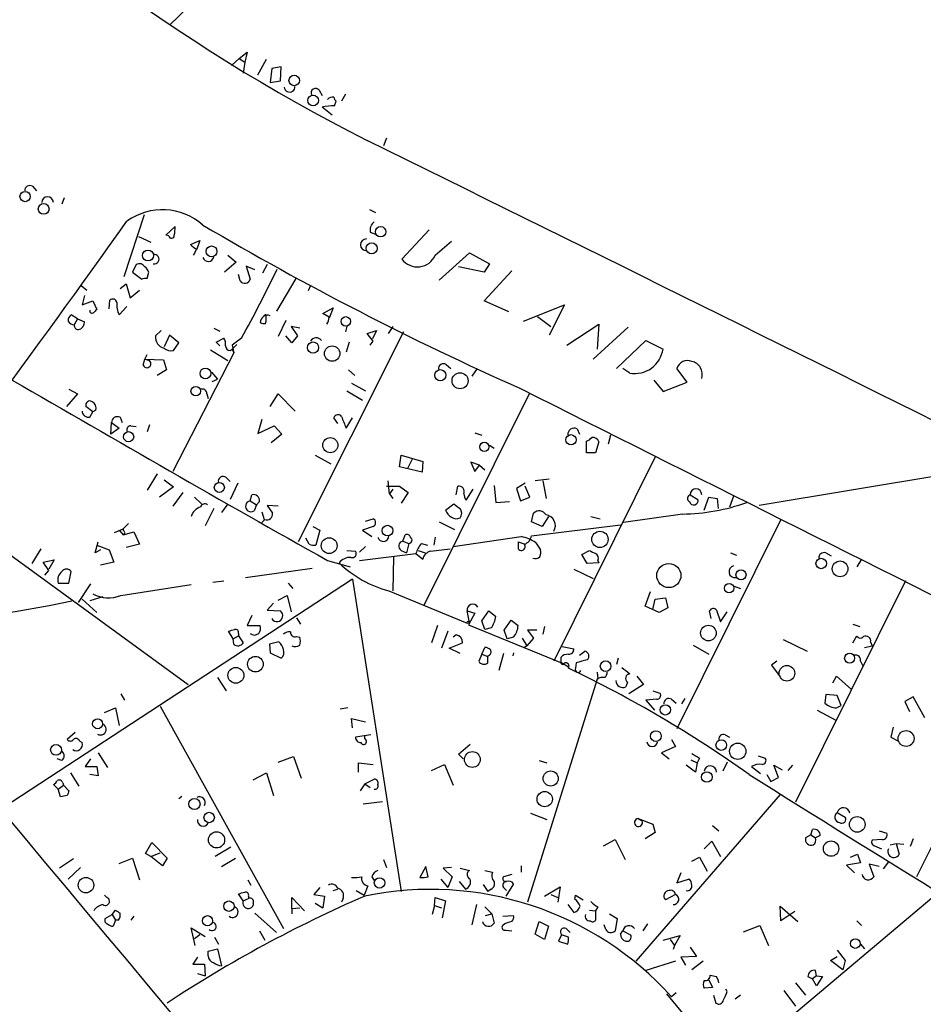
# Model space of a CAD drawing. Extents: x 9 to 752, y 4 to 886.
# Drawn here: x 472 to 571, y 442 to 550 of the extents above; entities that cross this region are included whole.
import ezdxf

# ---------------------------------------------------------------- set-up
doc = ezdxf.new("R2010")
doc.units = 0
doc.header["$MEASUREMENT"] = 0
doc.layers.add('MAIN', color=5, linetype='CONTINUOUS')

msp = doc.modelspace()

# ---------------------------------------------------------------- linework, layer by layer
at = {"layer": 'MAIN'}
for p, q in [((552.6193, 611.7166), (488.188, 549.1479)), ((495.808, 545.5073), (494.9613, 544.7453)), ((495.808, 545.5073), (496.6547, 546.1846)), ((495.808, 545.5073), (496.4007, 545.0839)), ((496.6547, 546.1846), (496.4007, 545.0839)), ((496.4007, 545.0839), (496.2313, 543.8986)), ((497.84, 543.7293), (498.7713, 545.4226)), ((499.364, 544.4066), (499.1947, 542.8826)), ((500.38, 544.5759), (499.364, 544.4066)), ((500.2953, 543.0519), (500.38, 544.5759)), ((499.1947, 542.8826), (500.2953, 543.0519)), ((504.5287, 542.0359), (504.8673, 541.4433)), ((507.4073, 541.6126), (506.984, 540.8506)), ((505.968, 539.3266), (504.8673, 540.1733)), ((506.222, 540.3426), (506.3913, 540.8506)), ((511.8947, 536.7866), (511.556, 535.9399)), ((473.202, 531.5373), (473.6253, 531.0293)), ((476.6733, 530.2673), (476.4193, 529.5899)), ((485.394, 528.4046), (483.1927, 521.6313)), ((510.032, 528.9973), (510.7093, 528.6586)), ((487.7647, 526.2033), (488.7807, 527.1346)), ((488.1033, 526.1186), (487.7647, 526.2033)), ((510.1167, 526.5419), (510.7093, 526.2879)), ((516.5513, 526.7959), (513.588, 523.5786)), ((484.8013, 526.0339), (486.156, 525.4413)), ((490.474, 525.1873), (491.49, 525.6106)), ((491.49, 525.6106), (491.1513, 524.6793)), ((517.2287, 524.0019), (519.0067, 525.5259)), ((494.538, 524.0019), (495.4693, 523.2399)), ((517.652, 521.2926), (520.954, 524.2559)), ((520.954, 524.2559), (523.1553, 523.0706)), ((484.5473, 522.9859), (484.124, 522.1393)), ((495.4693, 523.2399), (494.1993, 522.1393)), ((498.856, 522.9859), (498.348, 522.0546)), ((523.1553, 523.0706), (522.5627, 522.1393)), ((484.124, 522.1393), (485.14, 521.3773)), ((485.7327, 521.4619), (485.902, 522.1393)), ((495.8927, 521.2079), (495.7233, 521.8853)), ((497.5013, 522.3933), (496.57, 522.8166)), ((496.57, 522.8166), (496.9933, 521.3773)), ((522.5627, 522.1393), (519.7687, 522.7319)), ((522.5627, 519.0066), (525.6107, 522.3086)), ((482.7693, 520.3613), (483.4467, 520.8693)), ((483.4467, 520.8693), (483.87, 519.3453)), ((501.9887, 521.4619), (499.872, 517.9059)), ((478.536, 520.6999), (479.1287, 520.1919)), ((483.87, 519.3453), (484.886, 520.1919)), ((503.5973, 520.6999), (503.3433, 520.1073)), ((478.8747, 519.5993), (478.6207, 518.5833)), ((478.6207, 518.5833), (479.806, 519.0066)), ((479.806, 519.0066), (480.2293, 518.0753)), ((481.584, 518.1599), (481.6687, 519.0913)), ((525.272, 517.8213), (522.5627, 519.0066)), ((526.8807, 516.8053), (531.368, 518.5833)), ((531.368, 518.5833), (529.6747, 515.2813)), ((482.6847, 517.4826), (483.5313, 518.4139)), ((504.952, 517.6519), (506.0527, 518.2446)), ((505.6293, 517.2286), (504.952, 517.6519)), ((506.0527, 518.2446), (505.6293, 517.1439)), ((478.1127, 517.0593), (477.4353, 517.4826)), ((478.1127, 517.0593), (477.774, 516.3819)), ((478.1127, 517.0593), (478.8747, 516.7206)), ((500.888, 516.8899), (500.0413, 515.1119)), ((528.4047, 517.3133), (529.844, 516.2126)), ((531.622, 514.1806), (535.0933, 516.4666)), ((535.0933, 516.4666), (534.924, 513.7573)), ((487.2567, 515.7893), (486.664, 515.1966)), ((493.014, 516.0433), (493.6913, 515.7046)), ((502.412, 516.0433), (501.4807, 516.2126)), ((501.4807, 516.2126), (502.158, 515.1966)), ((513.7573, 515.6199), (502.2427, 492.6753)), ((507.5767, 516.2126), (507.4073, 515.6199)), ((509.778, 515.4506), (510.794, 515.7893)), ((510.4553, 514.6039), (509.778, 515.4506)), ((510.794, 515.7893), (510.3707, 514.8579)), ((512.572, 516.2126), (512.064, 515.4506)), ((538.3107, 516.1279), (534.5007, 512.6566)), ((488.188, 515.2813), (487.5953, 514.0113)), ((489.204, 514.4346), (488.188, 515.2813)), ((488.6113, 513.5879), (489.204, 514.4346)), ((493.268, 514.5193), (494.1147, 514.9426)), ((493.6913, 514.0959), (493.268, 514.5193)), ((496.062, 514.9426), (495.046, 514.1806)), ((495.554, 514.2653), (495.046, 513.7573)), ((501.5653, 514.4346), (500.888, 515.1966)), ((502.158, 515.1966), (501.5653, 514.4346)), ((507.8307, 514.5193), (507.492, 513.4186)), ((510.1167, 514.1806), (510.4553, 514.6039)), ((537.0407, 511.6406), (540.258, 514.6886)), ((540.258, 514.6886), (542.1207, 513.7573)), ((495.2153, 513.3339), (488.5267, 500.3799)), ((492.6753, 513.6726), (494.538, 512.4873)), ((494.792, 513.5879), (495.046, 513.7573)), ((495.046, 514.1806), (495.2153, 513.3339)), ((495.046, 513.7573), (495.2153, 513.3339)), ((485.3093, 511.9793), (485.4787, 512.6566)), ((485.4787, 512.6566), (485.7327, 513.1646)), ((485.4787, 512.6566), (487.5107, 512.5719)), ((485.4787, 512.6566), (485.9867, 512.4873)), ((487.5107, 512.5719), (487.8493, 511.4713)), ((487.8493, 511.4713), (486.8333, 510.8786)), ((492.76, 511.2173), (493.4373, 510.4553)), ((507.746, 511.4713), (508.4233, 510.8786)), ((518.414, 512.0639), (518.922, 511.6406)), ((521.8007, 511.6406), (521.208, 510.7939)), ((538.48, 511.1326), (537.718, 511.6406)), ((544.7453, 510.1166), (543.6447, 511.6406)), ((492.8447, 510.2013), (493.4373, 510.4553)), ((508.0847, 510.0319), (509.6087, 509.1853)), ((541.1047, 510.3706), (542.1207, 509.1006)), ((542.1207, 509.1006), (544.7453, 510.1166)), ((477.1813, 509.3546), (478.1127, 508.8466)), ((507.5767, 509.1853), (509.27, 508.1693)), ((478.1127, 508.8466), (476.9273, 507.4919)), ((492.252, 508.8466), (492.4213, 508.3386)), ((499.1947, 507.4919), (500.0413, 508.8466)), ((500.0413, 508.8466), (501.904, 506.9839)), ((527.4733, 508.8466), (515.9587, 485.7326)), ((479.806, 506.8993), (479.044, 507.4919)), ((479.4673, 506.3066), (479.806, 506.8993)), ((480.1447, 507.0686), (479.806, 506.8993)), ((481.7533, 504.4439), (481.838, 505.7139)), ((481.838, 505.7139), (482.6847, 505.1213)), ((482.7693, 506.3066), (483.0233, 505.7139)), ((498.2633, 506.0526), (497.84, 504.5286)), ((506.5607, 505.6293), (506.1373, 506.2219)), ((507.492, 505.1213), (508.1693, 506.2219)), ((482.6847, 505.1213), (481.7533, 504.4439)), ((483.9547, 505.3753), (484.5473, 505.2906)), ((485.9867, 505.4599), (485.7327, 504.6979)), ((497.84, 504.5286), (499.618, 505.3753)), ((499.618, 505.3753), (500.4647, 504.4439)), ((521.5467, 504.6133), (522.3087, 504.3593)), ((532.7227, 505.0366), (532.9767, 504.4439)), ((500.4647, 504.4439), (499.2793, 503.5126)), ((533.7387, 502.4119), (533.7387, 503.6819)), ((535.0933, 503.5973), (534.7547, 502.4119)), ((536.3633, 504.3593), (536.1093, 503.3433)), ((523.1553, 503.2586), (523.6633, 502.9199)), ((504.1053, 502.1579), (505.7987, 501.2266)), ((513.334, 500.8879), (513.5033, 502.1579)), ((513.5033, 502.1579), (515.874, 501.4806)), ((514.6887, 501.7346), (514.1807, 500.7186)), ((515.874, 501.4806), (515.7893, 500.2953)), ((522.0547, 501.0573), (521.1233, 501.3959)), ((521.1233, 501.3959), (521.5467, 500.3799)), ((541.274, 501.9886), (530.1827, 479.6366)), ((534.7547, 502.4119), (533.7387, 502.4119)), ((515.7893, 500.2953), (513.334, 500.8879)), ((521.5467, 500.3799), (522.0547, 501.0573)), ((522.0547, 501.0573), (522.6473, 500.5493)), ((580.7287, 501.3113), (552.6193, 496.6546)), ((486.8333, 500.1259), (485.7327, 498.3479)), ((487.5953, 499.4486), (488.6113, 498.6866)), ((494.3687, 499.7026), (494.792, 499.2793)), ((512.2333, 497.9246), (512.064, 499.3639)), ((529.6747, 499.5333), (528.1507, 499.3639)), ((528.9973, 499.3639), (529.336, 497.4166)), ((488.6113, 498.6866), (487.0873, 497.5859)), ((495.6387, 499.1099), (494.792, 497.3319)), ((511.8947, 498.7713), (513.334, 498.7713)), ((512.572, 498.4326), (512.2333, 497.9246)), ((513.334, 498.7713), (514.2653, 498.0939)), ((519.5147, 497.8399), (519.684, 498.7713)), ((520.6153, 497.2473), (521.3773, 498.4326)), ((523.6633, 498.8559), (523.8327, 496.9933)), ((527.05, 499.1099), (526.1187, 498.5173)), ((526.1187, 498.5173), (526.542, 497.1626)), ((527.558, 497.5859), (527.05, 498.7713)), ((461.772, 497.8399), (490.22, 477.0966)), ((489.6273, 498.0939), (488.5267, 496.5699)), ((490.8973, 497.5859), (491.6593, 496.8239)), ((496.9933, 497.1626), (497.1627, 497.8399)), ((496.9933, 497.1626), (497.6707, 496.7393)), ((498.0093, 497.0779), (497.6707, 496.7393)), ((512.2333, 497.9246), (512.572, 497.4166)), ((514.2653, 498.0939), (513.5033, 496.9086)), ((523.8327, 496.9933), (525.3567, 497.0779)), ((526.542, 497.1626), (527.558, 497.5859)), ((545.084, 497.8399), (545.9307, 497.3319)), ((546.608, 496.1466), (547.116, 497.5859)), ((547.116, 497.5859), (548.0473, 497.4166)), ((548.0473, 497.4166), (548.132, 496.3159)), ((549.8253, 497.6706), (549.402, 496.4853)), ((493.014, 496.3159), (492.0827, 494.4533)), ((494.538, 496.8239), (493.8607, 495.8926)), ((497.6707, 496.7393), (497.4167, 496.0619)), ((498.2633, 495.9773), (498.5173, 495.1306)), ((500.0413, 496.5699), (498.856, 496.6546)), ((498.856, 496.6546), (499.4487, 495.8079)), ((518.3293, 496.1466), (519.2607, 496.8239)), ((498.602, 495.1306), (498.2633, 494.7919)), ((509.6087, 494.9613), (510.4553, 495.2153)), ((527.7273, 494.8766), (527.9813, 495.8079)), ((529.59, 495.4693), (528.9127, 494.3686)), ((534.2467, 495.4693), (535.2627, 495.2153)), ((544.2373, 495.7233), (537.8027, 494.7919)), ((554.99, 495.1306), (543.6447, 472.2706)), ((482.1767, 493.6913), (483.108, 494.1146)), ((482.6847, 493.9453), (483.108, 493.4373)), ((483.7007, 494.7073), (483.108, 494.1146)), ((483.108, 494.1146), (483.108, 493.9453)), ((503.8513, 494.3686), (504.6133, 493.9453)), ((504.6133, 493.9453), (504.19, 492.3366)), ((510.4553, 494.3686), (509.27, 493.9453)), ((509.27, 493.9453), (510.286, 493.2679)), ((517.652, 494.8766), (519.3453, 494.0299)), ((528.9127, 494.3686), (527.7273, 494.8766)), ((527.7273, 493.3526), (537.464, 494.5379)), ((483.108, 493.4373), (484.2933, 493.7759)), ((484.2933, 493.7759), (484.886, 492.4213)), ((503.428, 492.4213), (503.0893, 493.0986)), ((513.6727, 492.7599), (513.9267, 493.4373)), ((513.6727, 492.7599), (514.35, 492.5059)), ((517.2287, 493.1833), (517.0593, 492.3366)), ((519.176, 492.1673), (526.6267, 493.2679)), ((474.1333, 491.9133), (473.1173, 490.3046)), ((480.06, 491.4899), (480.3987, 492.6753)), ((480.6527, 491.8286), (480.06, 491.4899)), ((480.2293, 492.3366), (481.584, 491.8286)), ((481.584, 491.8286), (482.092, 490.4739)), ((484.886, 492.4213), (483.4467, 492.0826)), ((507.5767, 491.7439), (508.508, 491.6593)), ((508.9313, 491.5746), (509.6087, 492.1673)), ((513.5033, 491.7439), (514.096, 491.4899)), ((514.35, 492.5059), (514.096, 491.4899)), ((515.366, 491.7439), (516.128, 491.4899)), ((515.7047, 492.5059), (516.382, 492.3366)), ((516.7207, 491.6593), (518.8373, 491.9133)), ((526.288, 492.6753), (527.05, 492.4213)), ((526.288, 492.6753), (526.288, 491.9133)), ((528.2353, 492.5906), (528.7433, 491.8286)), ((533.2307, 491.3206), (534.0773, 491.7439)), ((474.3873, 490.4739), (475.5727, 490.7279)), ((475.5727, 490.7279), (474.98, 489.7119)), ((505.46, 490.6433), (507.9153, 489.9659)), ((508.9313, 490.6433), (515.112, 491.4053)), ((512.6567, 491.0666), (512.572, 487.3413)), ((515.112, 491.4053), (515.874, 490.8126)), ((533.8233, 490.3046), (533.2307, 491.3206)), ((535.0087, 490.6433), (535.0933, 490.3893)), ((549.4867, 491.4899), (550.164, 491.2359)), ((559.9007, 491.4899), (560.4933, 491.1513)), ((563.7953, 490.8126), (563.2873, 489.9659)), ((474.98, 489.5426), (474.3873, 490.4739)), ((474.5567, 489.0346), (474.98, 489.5426)), ((482.092, 490.4739), (480.6527, 490.1353)), ((496.4853, 488.7806), (503.7667, 489.7966)), ((532.384, 489.7119), (534.5007, 488.6959)), ((535.0933, 490.3893), (533.8233, 490.3046)), ((508.1693, 488.6113), (469.9847, 463.6346)), ((477.1813, 488.1879), (477.4353, 489.4579)), ((492.9293, 488.2726), (494.1147, 488.4419)), ((508.1693, 488.6113), (513.5033, 454.4906)), ((568.6213, 488.4419), (556.5987, 464.2273)), ((475.996, 488.1879), (477.1813, 488.1879)), ((479.552, 488.1033), (478.1973, 486.0713)), ((482.854, 486.8333), (490.5587, 488.0186)), ((501.142, 488.1879), (501.65, 487.5953)), ((549.91, 487.8493), (550.5873, 487.5953)), ((478.6207, 486.4099), (480.2293, 484.9706)), ((480.9067, 486.6639), (479.4673, 486.2406)), ((500.0413, 486.3253), (501.0573, 486.8333)), ((501.0573, 486.8333), (501.4807, 485.0553)), ((512.1487, 487.3413), (520.7, 483.7853)), ((540.1733, 485.6479), (540.766, 487.2566)), ((541.02, 485.3093), (541.274, 486.4099)), ((541.274, 486.4099), (542.3747, 486.5793)), ((542.3747, 486.5793), (542.6287, 485.4786)), ((499.5333, 485.9866), (498.856, 485.2246)), ((498.856, 485.2246), (500.2953, 485.1399)), ((541.6973, 484.9706), (540.1733, 485.6479)), ((542.6287, 485.4786), (541.6973, 484.9706)), ((547.9627, 485.2246), (548.386, 483.9546)), ((497.1627, 484.6319), (496.6547, 483.5313)), ((502.0733, 484.3779), (502.4967, 483.7006)), ((520.954, 483.8699), (520.7, 485.1399)), ((520.7, 485.1399), (521.5467, 484.8859)), ((521.5467, 484.8859), (520.8693, 483.6159)), ((522.3087, 484.0393), (523.0707, 485.1399)), ((523.0707, 485.1399), (523.8327, 484.5473)), ((547.37, 484.2933), (547.2007, 485.1399)), ((548.386, 483.9546), (549.148, 485.0553)), ((496.6547, 483.5313), (498.094, 483.5313)), ((517.4827, 483.5313), (516.8053, 481.6686)), ((520.7, 483.7853), (520.954, 483.8699)), ((520.8693, 483.6159), (531.1987, 479.3826)), ((522.6473, 483.1079), (522.3087, 484.0393)), ((523.3247, 483.2773), (522.6473, 483.1079)), ((524.764, 483.0233), (525.526, 484.1239)), ((525.526, 484.1239), (526.288, 483.5313)), ((529.1667, 483.4466), (528.9973, 482.5999)), ((562.864, 483.7006), (563.626, 483.4466)), ((495.1307, 482.0919), (494.6227, 482.9386)), ((495.1307, 482.0919), (495.7233, 482.4306)), ((495.2153, 481.4993), (495.1307, 482.0919)), ((495.7233, 482.6846), (495.7233, 482.4306)), ((495.7233, 482.4306), (496.2313, 481.6686)), ((502.0733, 482.3459), (502.412, 482.2613)), ((518.5833, 482.9386), (517.906, 481.0759)), ((519.5147, 482.5153), (519.176, 482.2613)), ((525.1027, 482.0919), (524.764, 483.0233)), ((525.78, 482.2613), (525.1027, 482.0919)), ((526.7113, 482.1766), (527.2193, 481.3299)), ((527.9813, 482.1766), (527.2193, 481.3299)), ((528.32, 483.0233), (527.304, 483.0233)), ((527.304, 483.0233), (527.9813, 482.1766)), ((555.244, 482.0073), (557.8687, 480.7373)), ((562.864, 481.6686), (563.2873, 482.4306)), ((500.126, 481.7533), (499.11, 481.4993)), ((499.11, 481.4993), (499.1947, 480.5679)), ((518.7527, 481.0759), (520.192, 481.6686)), ((519.938, 480.4833), (518.7527, 481.0759)), ((522.3087, 480.3986), (522.6473, 481.1606)), ((527.2193, 481.3299), (526.9653, 481.1606)), ((531.114, 481.2453), (532.384, 480.9913)), ((545.4227, 481.4146), (547.116, 480.3986)), ((564.134, 481.1606), (564.9807, 481.3299)), ((564.8113, 481.7533), (564.9807, 481.3299)), ((582.5067, 481.4993), (569.8067, 456.0993)), ((499.1947, 480.5679), (500.38, 479.9753)), ((522.3087, 480.3986), (521.97, 479.6366)), ((522.3087, 480.3986), (522.986, 480.1446)), ((523.1553, 480.3139), (522.986, 480.1446)), ((522.986, 479.4673), (522.986, 480.1446)), ((524.6793, 480.4833), (524.1713, 478.6206)), ((525.78, 480.5679), (525.6953, 480.2293)), ((530.9447, 480.0599), (530.9447, 479.5519)), ((532.9767, 480.3139), (533.5693, 480.7373)), ((537.21, 479.9753), (537.0407, 479.2979)), ((530.9447, 479.5519), (531.7913, 479.0439)), ((532.638, 479.4673), (532.5533, 478.8746)), ((554.5667, 479.6366), (553.974, 479.2133)), ((553.974, 479.2133), (554.9053, 477.9433)), ((563.7107, 479.6366), (563.9647, 479.1286)), ((493.4373, 477.8586), (494.3687, 476.4193)), ((534.924, 477.6893), (527.304, 453.3053)), ((534.924, 478.4513), (535.0087, 477.6893)), ((539.242, 478.0279), (540.004, 477.0966)), ((560.6627, 477.2659), (561.086, 478.0279)), ((561.086, 478.0279), (562.6947, 476.5886)), ((538.226, 477.3506), (538.0567, 476.8426)), ((540.004, 477.0966), (538.3953, 476.0806)), ((482.854, 476.0806), (483.2773, 475.4033)), ((541.02, 476.4193), (541.782, 476.1653)), ((544.4913, 475.5726), (544.1527, 474.9799)), ((559.9007, 475.9959), (559.816, 475.0646)), ((561.1707, 475.9113), (559.9007, 475.9959)), ((561.594, 474.8106), (561.1707, 475.9113)), ((569.468, 475.7419), (568.5367, 475.2339)), ((570.738, 473.4559), (569.468, 475.7419)), ((481.076, 474.0486), (482.2613, 474.5566)), ((482.2613, 474.5566), (482.6847, 472.6093)), ((487.172, 474.7259), (500.634, 450.4266)), ((507.6613, 474.5566), (506.8147, 474.3873)), ((541.4433, 475.4879), (540.258, 475.4033)), ((540.258, 475.4033), (541.1893, 474.3026)), ((543.052, 475.4879), (543.56, 475.0646)), ((561.086, 474.5566), (561.594, 474.8106)), ((568.5367, 475.2339), (569.0447, 474.1333)), ((558.9693, 474.3026), (561.0013, 473.2019)), ((508.1693, 472.3553), (508.0847, 473.3713)), ((508.0847, 473.3713), (509.6087, 473.0326)), ((567.2667, 472.4399), (567.0127, 471.3393)), ((477.8587, 471.8473), (477.012, 471.0853)), ((510.2013, 471.5933), (508.508, 471.3393)), ((509.524, 471.1699), (509.524, 471.5086)), ((548.894, 471.5933), (549.402, 471.3393)), ((567.0127, 471.3393), (567.8593, 470.9159)), ((478.3667, 470.9159), (478.6207, 470.7466)), ((519.7687, 469.4766), (521.0387, 470.5773)), ((543.4753, 470.3233), (541.9513, 469.6459)), ((543.052, 471.0853), (543.4753, 470.3233)), ((480.3987, 469.6459), (481.4147, 468.0373)), ((500.0413, 468.6299), (501.7347, 469.2226)), ((501.7347, 469.2226), (502.5813, 466.8519)), ((520.2767, 468.9686), (519.7687, 469.4766)), ((541.9513, 469.6459), (542.798, 468.9686)), ((552.5347, 469.3073), (553.2967, 469.0533)), ((476.4193, 468.7993), (475.9113, 468.9686)), ((479.552, 468.9686), (478.9593, 468.1219)), ((478.9593, 468.1219), (480.2293, 468.1219)), ((480.2293, 468.1219), (480.3987, 467.1059)), ((508.8467, 467.5293), (508.8467, 468.5453)), ((508.8467, 468.5453), (510.4553, 468.3759)), ((516.8053, 467.6986), (518.2447, 468.3759)), ((518.2447, 468.3759), (519.176, 466.0899)), ((528.574, 468.7993), (529.4207, 468.5453)), ((545.6767, 467.5293), (544.6607, 468.2913)), ((545.1687, 468.8839), (545.846, 468.5453)), ((545.846, 468.5453), (545.6767, 467.5293)), ((546.1, 469.0533), (545.846, 468.5453)), ((549.148, 468.6299), (548.64, 467.6139)), ((551.7727, 468.1219), (552.7887, 467.3599)), ((554.736, 466.9366), (554.228, 468.2913)), ((554.228, 468.2913), (555.1593, 467.7833)), ((556.26, 468.2913), (555.752, 467.6986)), ((477.3507, 467.4446), (478.282, 466.0053)), ((480.3987, 467.1059), (479.4673, 467.2753)), ((497.332, 466.6826), (498.7713, 467.4446)), ((498.7713, 467.4446), (499.5333, 464.9893)), ((553.466, 467.2753), (553.8893, 466.5133)), ((553.8893, 466.5133), (554.736, 466.9366)), ((475.996, 465.6666), (475.488, 466.1746)), ((475.996, 465.6666), (476.5887, 466.0899)), ((476.504, 466.3439), (476.5887, 466.0899)), ((476.5887, 466.0899), (477.1813, 465.4973)), ((509.524, 466.2593), (509.016, 465.4973)), ((509.524, 466.2593), (510.54, 466.7673)), ((509.524, 466.2593), (510.1167, 465.8359)), ((476.25, 464.8199), (475.996, 465.6666)), ((477.012, 464.9893), (476.25, 464.8199)), ((489.204, 464.6506), (489.5427, 464.9046)), ((554.9053, 465.0739), (539.1573, 446.8706)), ((509.3547, 464.0579), (511.4713, 464.3119)), ((527.6427, 463.0419), (529.4207, 462.3646)), ((561.1707, 463.1266), (562.0173, 462.6186)), ((539.4113, 462.4493), (539.8347, 462.1953)), ((539.4113, 462.4493), (541.02, 461.8566)), ((541.02, 461.8566), (541.274, 460.9253)), ((547.5393, 461.6873), (548.2167, 461.0946)), ((541.274, 460.9253), (540.1733, 460.2479)), ((558.292, 460.6713), (557.6993, 460.3326)), ((558.292, 460.6713), (558.4613, 461.2639)), ((558.292, 460.6713), (558.8, 460.3326)), ((559.308, 460.5866), (558.8, 460.3326)), ((565.7427, 461.0946), (566.5893, 460.8406)), ((485.5633, 458.6393), (486.2407, 459.8246)), ((486.2407, 459.8246), (487.934, 458.1313)), ((535.6013, 459.4859), (536.8713, 460.1633)), ((536.8713, 460.1633), (537.972, 457.9619)), ((546.608, 459.1473), (547.4547, 459.9939)), ((547.4547, 459.9939), (548.386, 458.3006)), ((566.0813, 460.1633), (564.9807, 460.0786)), ((565.2347, 459.4859), (565.9967, 459.1473)), ((566.928, 459.5706), (567.6053, 459.7399)), ((567.6053, 459.7399), (568.452, 459.6553)), ((567.6053, 459.7399), (567.944, 458.5546)), ((569.468, 460.2479), (569.1293, 459.4013)), ((486.156, 458.3006), (485.5633, 458.6393)), ((486.156, 458.3006), (487.172, 458.7239)), ((494.8767, 459.3166), (493.1833, 458.3006)), ((562.61, 458.2159), (563.372, 458.5546)), ((563.372, 458.5546), (563.7107, 457.6233)), ((477.6893, 458.0466), (476.1653, 457.0306)), ((482.6847, 457.5386), (484.124, 458.1313)), ((484.124, 458.1313), (484.886, 455.7606)), ((487.426, 457.2846), (486.156, 458.3006)), ((487.934, 458.1313), (487.426, 457.2846)), ((493.8607, 457.1999), (495.3847, 458.1313)), ((511.556, 457.9619), (511.8947, 457.1153)), ((526.6267, 457.2846), (526.6267, 456.6073)), ((545.2533, 457.7926), (546.1, 458.2159)), ((546.1, 458.2159), (546.9467, 456.6919)), ((563.7107, 457.6233), (562.1867, 457.3693)), ((562.1867, 457.3693), (563.0333, 456.5226)), ((565.7427, 457.1999), (564.642, 457.4539)), ((564.642, 457.4539), (565.15, 456.0993)), ((566.7587, 457.7079), (566.166, 456.9459)), ((478.4513, 457.1153), (477.0967, 455.8453)), ((516.2127, 457.1999), (515.5353, 456.0146)), ((516.4667, 456.0993), (516.2127, 457.1999)), ((519.0067, 457.1153), (518.0753, 457.0306)), ((518.0753, 457.0306), (519.0913, 456.0993)), ((519.938, 457.0306), (520.954, 456.7766)), ((522.6473, 456.7766), (523.494, 456.6073)), ((525.6107, 456.3533), (524.6793, 456.0993)), ((544.068, 456.5226), (543.6447, 455.4219)), ((496.7393, 455.7606), (497.078, 455.1679)), ((510.286, 456.0993), (510.54, 455.6759)), ((517.8213, 455.8453), (518.5833, 454.9139)), ((519.0913, 456.0993), (518.5833, 454.9139)), ((519.8533, 455.5913), (520.5307, 454.7446)), ((522.478, 455.2526), (522.986, 454.4906)), ((525.78, 455.3373), (524.9333, 453.9826)), ((543.6447, 455.4219), (544.9147, 455.8453)), ((481.33, 453.8133), (481.076, 454.0673)), ((496.2313, 453.4746), (495.7233, 454.2366)), ((504.6133, 454.9139), (503.936, 454.1519)), ((503.936, 454.1519), (505.1213, 453.9826)), ((506.0527, 454.5753), (506.5607, 454.7446)), ((508.5927, 454.5753), (509.4393, 454.0673)), ((509.8627, 455.0833), (509.4393, 454.0673)), ((523.3247, 454.7446), (522.986, 454.4906)), ((524.6793, 454.9139), (525.018, 454.5753)), ((529.1667, 453.9826), (530.86, 454.9986)), ((529.844, 454.1519), (530.606, 453.8133)), ((530.86, 454.9986), (530.606, 453.3053)), ((532.4687, 453.6439), (532.5533, 454.0673)), ((532.5533, 454.0673), (533.4, 453.5593)), ((543.4753, 454.1519), (542.3747, 453.5593)), ((572.1773, 454.3213), (549.2327, 435.0173)), ((496.2313, 453.4746), (496.824, 453.7286)), ((496.824, 453.9826), (496.824, 453.7286)), ((497.332, 453.2206), (497.332, 452.9666)), ((501.5653, 452.6279), (501.5653, 453.8133)), ((501.5653, 453.8133), (502.92, 452.3739)), ((504.1053, 453.2206), (504.952, 452.7126)), ((505.1213, 453.9826), (504.952, 452.7126)), ((507.1533, 453.7286), (506.984, 453.3053)), ((517.144, 452.9666), (516.89, 451.9506)), ((517.144, 452.9666), (517.2287, 453.8133)), ((517.144, 452.9666), (517.906, 452.7126)), ((517.2287, 453.8133), (518.3293, 453.4746)), ((518.3293, 453.4746), (517.9907, 451.6119)), ((521.716, 453.0513), (521.208, 450.8499)), ((531.7067, 453.0513), (532.384, 452.2046)), ((481.1607, 451.5273), (481.9227, 451.9506)), ((481.9227, 451.9506), (482.2613, 452.4586)), ((481.9227, 451.9506), (482.2613, 451.3579)), ((497.5013, 452.1199), (499.872, 450.0033)), ((501.5653, 452.6279), (502.412, 452.7126)), ((501.5653, 452.6279), (501.5653, 452.0353)), ((522.6473, 452.7973), (523.4093, 452.0353)), ((522.732, 451.8659), (523.4093, 452.0353)), ((523.4093, 452.0353), (523.6633, 451.0193)), ((524.5947, 451.7813), (525.78, 451.8659)), ((534.0773, 452.4586), (534.7547, 452.3739)), ((535.0087, 452.7973), (534.7547, 452.3739)), ((534.7547, 452.3739), (534.7547, 451.3579)), ((536.2787, 452.0353), (537.1253, 451.5273)), ((554.99, 451.2733), (554.9053, 452.8819)), ((554.9053, 452.8819), (556.8527, 451.1886)), ((556.514, 452.2893), (554.99, 451.2733)), ((482.2613, 451.3579), (482.0073, 450.6806)), ((482.6, 451.3579), (482.2613, 451.3579)), ((484.2933, 451.7813), (483.9547, 451.3579)), ((528.1507, 449.8339), (528.574, 451.1886)), ((528.574, 451.1886), (529.59, 450.6806)), ((535.8553, 450.3419), (535.686, 450.8499)), ((537.1253, 451.5273), (536.8713, 450.1726)), ((540.4273, 450.9346), (539.9193, 450.1726)), ((563.2873, 451.2733), (563.7953, 450.7653)), ((490.982, 448.5639), (490.5587, 450.5113)), ((490.5587, 450.5113), (492.0827, 449.5799)), ((491.49, 449.7493), (490.8973, 449.3259)), ((498.0093, 450.1726), (498.602, 449.1566)), ((524.9333, 450.2573), (525.6107, 450.1726)), ((529.1667, 449.2413), (528.1507, 449.8339)), ((529.59, 450.6806), (529.1667, 449.2413)), ((531.0293, 449.7493), (530.6907, 449.0719)), ((531.7913, 449.4953), (531.0293, 449.7493)), ((531.5373, 450.4266), (531.9607, 450.0033)), ((537.464, 449.8339), (537.718, 450.1726)), ((537.718, 450.1726), (538.5647, 449.7493)), ((550.926, 450.0879), (552.704, 450.7653)), ((552.704, 450.7653), (553.6353, 448.5639)), ((493.0987, 449.4953), (493.522, 448.7333)), ((530.6907, 449.0719), (531.7067, 448.7333)), ((542.1207, 449.1566), (543.9833, 449.6646)), ((542.8827, 449.2413), (543.3907, 448.5639)), ((543.9833, 449.6646), (543.3907, 448.5639)), ((563.7107, 448.7333), (564.134, 448.2253)), ((492.4213, 447.9713), (493.4373, 448.2253)), ((492.4213, 447.4633), (492.4213, 447.9713)), ((493.4373, 448.2253), (493.8607, 446.3626)), ((543.3907, 448.5639), (543.2213, 448.1406)), ((545.084, 448.3946), (545.7613, 447.3786)), ((561.1707, 448.0559), (562.0173, 446.9553)), ((491.236, 447.2939), (490.728, 446.5319)), ((490.728, 446.5319), (491.998, 446.5319)), ((491.998, 446.5319), (492.0827, 445.2619)), ((543.4753, 446.8706), (540.258, 445.8546)), ((545.7613, 447.3786), (544.068, 447.2939)), ((544.068, 447.2939), (544.576, 446.4473)), ((546.5233, 446.8706), (545.2533, 445.9393)), ((560.4087, 446.9553), (561.1707, 447.3786)), ((561.7633, 445.9393), (560.4087, 446.9553)), ((562.0173, 446.9553), (561.7633, 445.9393)), ((491.236, 445.5159), (492.0827, 445.2619)), ((558.8847, 445.2619), (558.8, 445.8546)), ((547.116, 444.8386), (547.5393, 443.9919)), ((556.5987, 444.4999), (557.6993, 443.1453)), ((557.9533, 445.1773), (558.4613, 444.9233)), ((558.8847, 445.2619), (558.4613, 444.9233)), ((558.8847, 444.1613), (558.4613, 444.9233)), ((558.8847, 445.2619), (559.562, 445.1773)), ((559.562, 445.1773), (558.8847, 444.1613)), ((588.6027, 387.8579), (542.544, 443.3146)), ((543.56, 443.3993), (543.052, 442.9759)), ((547.5393, 443.9919), (546.608, 443.9073)), ((549.148, 443.5686), (548.9787, 443.8226)), ((555.3287, 443.6533), (556.5987, 441.9599)), ((547.624, 443.1453), (547.878, 442.2986)), ((550.5873, 443.1453), (549.9947, 442.7219))]:
    msp.add_line(p, q, dxfattribs=at)
for centre, radius in [((501.8057, 543.099), 0.5722), ((503.875, 540.9119), 0.5839), ((472.3976, 530.4197), 0.5663), ((474.4287, 529.0651), 0.5871), ((511.2582, 526.5697), 0.5666), ((510.2721, 524.7571), 0.6064), ((485.8286, 523.9746), 0.5983), ((492.7755, 524.4208), 0.5921), ((507.4479, 516.78), 0.5134), ((503.8689, 513.9144), 0.6128), ((505.9601, 513.2552), 0.8391), ((492.1065, 511.0891), 0.5866), ((517.7772, 510.894), 0.6109), ((519.9333, 510.2907), 0.8748), ((491.055, 509.1512), 0.5276), ((483.7089, 504.1724), 0.5541), ((505.7532, 503.2517), 0.8232), ((522.5925, 503.0606), 0.5029), ((532.0621, 503.8418), 0.5606), ((493.6242, 498.6335), 0.5509), ((512.0021, 493.9143), 0.5802), ((535.225, 492.954), 0.8869), ((505.6338, 492.2649), 0.862), ((559.4084, 490.3218), 0.5694), ((561.4712, 489.7366), 0.8577), ((542.7552, 489.0038), 1.3215), ((550.6427, 489.0807), 0.5518), ((549.3409, 487.6264), 0.5165), ((547.0789, 482.7176), 0.8505), ((497.5669, 479.3193), 0.8534), ((562.5174, 479.9769), 0.5469), ((495.4358, 478.1038), 0.867), ((535.8471, 479.0986), 0.5827), ((555.6636, 478.3295), 0.8506), ((542.3715, 474.3294), 0.5647), ((480.3237, 472.8145), 0.5496), ((541.3381, 471.4597), 0.5897), ((568.6867, 471.2054), 0.8661), ((475.7781, 469.9568), 0.5906), ((548.4852, 470.4806), 0.5819), ((550.2817, 469.8037), 0.8919), ((521.2757, 468.9089), 0.8623), ((529.8427, 466.8261), 0.8229), ((546.9078, 466.9919), 0.5742), ((529.1869, 464.5727), 0.8364), ((490.9099, 464.0404), 0.6129), ((492.5137, 462.5695), 0.5667), ((563.3468, 461.809), 0.8528), ((493.323, 460.1201), 0.8841), ((560.4828, 459.1651), 0.8366), ((479.0499, 455.1777), 0.8445), ((511.135, 455.4228), 0.5703), ((494.6714, 452.878), 0.5666), ((492.3413, 451.2916), 0.5541), ((563.1346, 448.7888), 0.5211)]:
    msp.add_circle(centre, radius, dxfattribs=at)
for centre, radius, start, end in [((604.0647, 721.7216), 207.8099, 204.434068, 243.017641), ((501.3113, 542.4169), 0.5848, 184.079334, 4.089107), ((504.1448, 541.7162), 0.4996, 39.786482, 202.139993), ((505.9847, 540.6509), 0.6414, 76.236736, 144.882851), ((506.6882, 541.3166), 0.5525, 184.432108, 237.497791), ((506.3354, 533.9309), 6.4127, 91.013251, 103.234432), ((-6470.7952, -13657.1707), 15817.3833, 63.25633471, 63.81168328), ((472.9057, 531.0715), 0.552, 57.539156, 184.384376), ((43411.9, 36364.0337), 55972.148, 219.8074897, 220.03667275), ((474.853, 529.7593), 0.6305, 0, 180), ((487.4144, 522.3115), 6.664, 48.516758, 125.640323), ((-765.1334, 1417.2639), 1533.1141, 322.5793203, 324.5342977), ((664.931, 821.0061), 340.9184, 239.485739, 246.050586), ((511.2249, 526.7475), 1.1271, 127.421984, 190.51036), ((488.3997, 526.161), 0.2993, 188.140927, 8.124688), ((485.9456, 526.9229), 2.843, 345.33809, 4.270413), ((492.2089, 526.7949), 2.3652, 222.818929, 243.439282), ((509.6933, 525.1449), 0.635, 90, 270), ((486.5229, 523.5786), 0.5204, 257.469998, 102.530002), ((321.632, 608.9906), 189.3283, 333.327124, 333.556307), ((515.2847, 524.8536), 2.1224, 216.92335, 336.340943), ((484.886, 522.3932), 0.6826, 29.745922, 119.745922), ((492.4113, 523.931), 0.6107, 197.446933, 350.727398), ((484.8006, 521.8), 1.1525, 17.122101, 53.958372), ((329.5833, 605.763), 189.6405, 331.38587, 333.948829), ((485.5632, 520.5307), 0.9465, 79.683783, 116.559637), ((496.4025, 521.5558), 0.6172, 214.310585, 343.188716), ((481.9838, 518.7667), 0.4524, 8.977235, 134.149179), ((484.718, 518.565), 2.3035, 173.210967, 208.028007), ((479.7213, 517.9342), 0.2603, 167.480746, 310.60607), ((564.7224, 433.2685), 119.7133, 134.893835, 135.123052), ((496.5478, 517.0593), 2.1984, 346.639496, 13.360504), ((477.7742, 516.8899), 0.6827, 119.760495, 187.11773), ((477.9294, 517.3839), 1.014, 214.793431, 261.184242), ((478.0844, 516.6585), 0.7927, 278.188368, 4.492942), ((498.8983, 516.6501), 0.8044, 68.378474, 181.011458), ((498.5594, 517.7782), 1.2335, 247.832858, 275.923667), ((504.1072, 517.3126), 1.5244, 326.291169, 356.841227), ((478.2034, 516.3093), 0.4354, 170.403577, 269.197333), ((487.8258, 514.9978), 1.1787, 170.289943, 258.722481), ((493.3529, 514.35), 0.9651, 344.735509, 37.879149), ((504.2146, 514.3018), 0.6873, 34.249619, 153.92337), ((488.3574, 514.7313), 1.1713, 229.407726, 282.519788), ((494.8768, 514.1806), 0.5988, 188.131456, 261.857718), ((539.0406, 514.1923), 3.1107, 259.617393, 351.961328), ((485.7115, 512.1486), 0.4364, 202.827922, 50.905504), ((518.1176, 511.5983), 0.5519, 57.519254, 184.405871), ((544.7833, 511.3159), 1.184, 66.611418, 164.083187), ((544.9565, 510.9706), 1.4624, 342.871058, 78.290522), ((1711.7997, 2637.8162), 2462.8453, 239.7478016, 240.671547), ((491.7592, 508.895), 0.4952, 354.390726, 111.872304), ((14871.1801, 29055.8403), 31947.8583, 243.32035721, 243.54954021), ((479.4673, 507.633), 0.4462, 55.305659, 198.434949), ((479.312, 507.2519), 0.8527, 347.585625, 61.312851), ((479.3543, 507.0332), 0.7353, 183.844658, 278.839761), ((482.5012, 505.6998), 0.6633, 66.162913, 178.782043), ((506.603, 506.0948), 0.4827, 37.890597, 164.734471), ((524.4538, 512.6426), 18.5546, 199.68897, 203.913734), ((483.9735, 504.9143), 0.4614, 92.33528, 196.58506), ((532.4065, 504.4102), 0.7016, 63.215846, 184.160087), ((533.3997, 504.7828), 1.1519, 287.115163, 323.973724), ((534.41, 503.3979), 0.7118, 16.268254, 96.348192), ((494.03, 499.3074), 0.5204, 49.402287, 192.519254), ((519.7807, 498.1544), 0.6244, 338.406467, 98.908706), ((545.719, 497.8399), 0.635, 0, 180), ((497.0955, 496.5701), 0.6012, 99.786617, 302.294304), ((497.3231, 497.1668), 0.6919, 352.618215, 103.403622), ((521.3105, 497.8943), 0.9497, 178.171647, 222.943324), ((545.2322, 497.4377), 0.4286, 110.2275, 237.084854), ((545.465, 497.205), 0.4827, 195.265529, 15.242626), ((491.9558, 495.0882), 1.4481, 105.257895, 164.742105), ((492.0404, 496.3583), 0.4827, 52.12814, 164.745922), ((519.7473, 496.7251), 1.5315, 202.193935, 241.080209), ((646.6292, 665.9348), 211.7103, 233.014201, 233.24333), ((519.3253, 495.8079), 0.7959, 320.337295, 39.662705), ((528.5971, 495.2307), 0.844, 28.900314, 136.853182), ((543.9882, 517.1794), 21.4575, 270.66516, 289.822754), ((498.8318, 495.7112), 0.6244, 248.406467, 8.908706), ((510.2295, 494.792), 0.4798, 298.071082, 61.923298), ((519.5421, 496.1095), 0.9012, 233.550995, 296.058953), ((529.1759, 494.4718), 1.1777, 328.739239, 82.187069), ((483.0234, 493.6913), 0.2677, 288.421413, 71.578587), ((511.5462, 493.3363), 0.6027, 194.707269, 1.549699), ((513.7912, 492.218), 0.5547, 102.334988, 238.731538), ((514.1384, 493.1128), 0.3874, 10.48609, 123.119959), ((514.3269, 492.8715), 0.3664, 273.61536, 58.322832), ((525.6251, 488.6401), 4.7349, 56.546204, 77.787768), ((526.6146, 493.4857), 1.1207, 288.23609, 353.178751), ((503.9782, 493.9015), 1.5792, 249.609571, 277.70781), ((518.379, 490.3558), 3.4314, 141.201202, 162.190762), ((526.6267, 492.1672), 0.4233, 216.856362, 36.886139), ((527.1769, 491.6168), 1.5807, 339.629778, 7.700518), ((619.0659, 660.9245), 189.3281, 243.327138, 243.556321), ((507.9053, 489.5277), 1.4573, 86.274062, 143.755251), ((508.1411, 491.4053), 0.4462, 251.569111, 34.694341), ((516.9326, 490.6007), 1.0796, 101.3193, 168.6807), ((528.1507, 491.5535), 0.7037, 248.83972, 316.214956), ((534.5006, 490.8973), 0.568, 333.43946, 63.425927), ((559.7352, 490.9165), 0.5968, 73.900314, 181.843586), ((476.9273, 489.0769), 0.635, 36.869898, 143.130102), ((515.2331, 499.1653), 12.2197, 225.904834, 255.379678), ((549.9731, 489.4198), 0.6479, 103.186844, 279.433248), ((477.1876, 488.4963), 1.2308, 128.624186, 194.510423), ((481.5044, 490.0584), 3.4961, 240.93489, 292.707733), ((454.1461, 594.0415), 110.3058, 271.718469, 282.233772), ((521.336, 485.2301), 0.6424, 31.24059, 188.072078), ((547.6075, 484.9504), 0.4488, 37.666685, 155.022443), ((499.9204, 484.6168), 0.6436, 210.174415, 54.371248), ((521.5793, 484.7121), 2.2594, 320.578205, 355.817181), ((452.6319, 652.3659), 174.5533, 283.919686, 284.148845), ((495.3989, 482.7835), 0.3391, 343.045081, 106.954919), ((497.1629, 483.2772), 0.9651, 322.120851, 15.264491), ((520.8182, 483.854), 0.1367, 6.678011, 210.165937), ((524.0346, 483.6961), 2.2594, 320.578205, 355.817181), ((497.459, 483.1928), 0.6893, 227.498744, 312.501256), ((501.2971, 481.8806), 0.9783, 84.197915, 132.671983), ((501.8889, 482.8056), 0.4953, 174.40337, 291.85726), ((501.3963, 481.838), 1.1004, 337.370923, 22.624271), ((519.4017, 481.7307), 0.7927, 355.507058, 81.804478), ((563.6953, 482.6307), 0.4544, 206.125234, 321.182635), ((564.2822, 481.8592), 0.5396, 348.681738, 115.572461), ((495.6556, 481.9904), 0.6595, 228.121907, 330.796046), ((498.9824, 480.4915), 1.703, 14.108052, 47.813219), ((499.8861, 480.6103), 0.8045, 307.875608, 21.61228), ((501.9304, 481.9545), 0.7235, 239.692258, 311.733506), ((522.588, 480.2037), 0.9587, 47.151439, 86.453861), ((522.9284, 480.6487), 0.4045, 304.126202, 39.613322), ((531.8055, 480.9771), 0.5787, 268.593886, 1.406114), ((531.6945, 479.4131), 0.9902, 84.39016, 139.217958), ((533.5013, 480.2184), 0.5233, 307.975814, 82.534135), ((563.118, 479.7212), 0.5987, 351.876665, 98.132809), ((522.5516, 479.9937), 0.6825, 211.549753, 309.530402), ((531.1563, 479.5095), 0.2158, 168.66924, 348.726505), ((531.4508, 479.079), 0.397, 329.023872, 102.037306), ((474.663, 359.1389), 132.666, 54.597479, 64.493256), ((532.8497, 478.7477), 0.3224, 156.82241, 336.782742), ((617.8872, 183.2887), 308.2032, 105.828261, 106.057426), ((707.3943, 690.2802), 271.0633, 231.223946, 231.453146), ((535.5589, 476.716), 1.1621, 79.498468, 123.117088), ((535.0678, 478.5106), 0.9587, 317.151439, 356.453861), ((538.5479, 477.7631), 0.5232, 97.45643, 232.032818), ((537.7167, 477.523), 0.7606, 180.23349, 296.551576), ((541.4434, 475.9112), 0.4233, 269.986465, 36.886139), ((542.7556, 475.0223), 0.5519, 57.519254, 184.405871), ((561.0921, 476.4134), 1.8568, 226.586475, 269.811771), ((480.644, 472.2101), 0.6263, 238.198288, 65.198661), ((509.0865, 471.3251), 0.5787, 178.593886, 271.406114), ((548.7096, 471.1336), 0.4953, 68.14274, 185.59663), ((477.3507, 471.3391), 0.4232, 216.84553, 323.14635), ((477.9857, 470.535), 0.6693, 235.308095, 18.429535), ((477.9715, 470.7746), 0.4197, 19.674027, 132.247978), ((509.397, 470.8736), 0.3224, 203.200924, 66.799076), ((540.9354, 470.911), 0.598, 187.658587, 352.340136), ((476.0383, 469.3073), 0.635, 306.869898, 53.130102), ((672.6655, 680.9637), 246.8296, 238.922635, 239.151838), ((547.2828, 467.5309), 0.6799, 359.865167, 172.987873), ((552.7059, 466.6597), 1.7346, 81.643341, 122.546686), ((552.9579, 468.7993), 0.4234, 270.013532, 36.859073), ((2268.9802, 3203.3426), 3230.4393, 237.8830263, 238.7898791), ((475.1919, 466.894), 0.778, 292.371723, 337.628278), ((476.123, 466.2733), 0.3875, 10.497939, 123.11188), ((510.5212, 466.3064), 0.4613, 343.399492, 87.664214), ((510.6313, 466.0209), 0.3659, 255.54976, 24.841863), ((604.104, 422.9158), 133.8752, 161.45383, 161.682999), ((491.4759, 464.2132), 0.6148, 328.129958, 121.870042), ((561.4942, 462.6216), 0.5997, 122.643383, 263.345417), ((561.8389, 462.9391), 0.694, 8.517703, 164.325635), ((561.6786, 462.3646), 0.4234, 233.143638, 36.867191), ((491.872, 462.2744), 0.6424, 171.927923, 328.767036), ((539.4361, 462.0107), 0.4393, 93.236261, 24.849842), ((558.6186, 460.5927), 0.6894, 359.493045, 103.189599), ((566.1297, 460.6561), 0.4952, 264.390726, 21.872304), ((558.3244, 460.1758), 0.6445, 165.918475, 290.110707), ((558.1649, 460.121), 0.6695, 304.698943, 18.426829), ((565.3053, 459.8669), 0.3875, 146.88812, 259.502061), ((567.3513, 458.8509), 0.6597, 153.431065, 333.438833), ((511.2597, 455.8029), 1.0178, 106.930557, 163.069443), ((521.2112, 456.3305), 0.5149, 119.9657, 250.428505), ((524.2039, 456.2035), 0.8167, 150.36824, 228.554055), ((564.5573, 456.438), 0.6826, 187.12814, 330.254078), ((505.9257, 454.6176), 0.6693, 18.437656, 124.696778), ((508.3389, 459.905), 3.8987, 266.261589, 282.538691), ((510.0089, 455.9146), 0.8441, 167.360014, 260.025444), ((515.7894, 458.3836), 2.3826, 263.877836, 286.515207), ((520.2342, 455.549), 0.8573, 290.233771, 20.218918), ((523.0708, 455.3372), 0.6447, 293.192756, 23.212594), ((525.0181, 455.1679), 0.4234, 90.013532, 216.859073), ((524.9121, 455.8876), 0.3147, 137.717737, 289.667298), ((525.2296, 454.9562), 0.6694, 34.698943, 108.426829), ((544.7878, 455.0408), 0.4825, 254.728219, 15.271781), ((544.5758, 455.2526), 0.6827, 352.873943, 60.239505), ((453.7385, 623.6654), 174.5533, 283.917656, 284.146846), ((496.4995, 454.0814), 0.3392, 343.066164, 106.933836), ((506.3946, 454.03), 0.8164, 338.334131, 78.260626), ((516.6962, 419.2611), 35.4545, 41.980702, 101.671077), ((542.8041, 453.9766), 0.5988, 90.583752, 224.181255), ((542.9828, 454.1174), 0.4938, 4.007067, 111.978095), ((543.2796, 453.6174), 0.5692, 264.120104, 69.890474), ((481.2453, 451.4428), 1.6437, 101.887581, 145.496863), ((481.1798, 453.3982), 0.4415, 231.788107, 70.107823), ((566.1822, 323.4989), 142.2538, 113.47129, 123.37116), ((496.7816, 453.2205), 0.594, 155.216775, 335.238333), ((496.9934, 453.39), 0.3786, 333.421413, 116.578587), ((531.2413, 452.0779), 1.9897, 23.83384, 51.91135), ((535.8127, 454.6173), 1.9897, 218.08865, 246.16616), ((567.1979, 579.3007), 152.6537, 236.192759, 236.421922), ((481.9228, 451.9082), 0.8726, 320.902319, 14.041021), ((495.0865, 452.241), 0.5959, 230.481262, 69.003911), ((525.018, 451.6966), 0.7806, 319.400298, 12.526419), ((532.0876, 453.1783), 1.0178, 286.930557, 343.069443), ((534.1033, 451.7584), 0.4886, 156.839897, 276.899587), ((481.4853, 451.3156), 0.3875, 146.88812, 259.502061), ((482.0667, 451.6376), 0.9588, 227.155503, 266.448267), ((492.8339, 450.6583), 0.4557, 223.977446, 77.915781), ((523.0632, 451.3654), 0.6928, 194.784392, 330.026351), ((525.7374, 449.4535), 1.7397, 94.176424, 131.0589), ((534.4199, 451.585), 0.4046, 230.395708, 325.850351), ((524.8275, 450.5536), 0.3147, 137.717737, 289.650149), ((531.3218, 450.0591), 0.4261, 59.612872, 226.645267), ((536.4268, 450.6384), 0.6439, 207.420743, 313.659588), ((538.2049, 449.7987), 0.7418, 177.279935, 258.474956), ((538.403, 450.0494), 0.696, 32.813369, 169.804128), ((538.1911, 449.5003), 0.449, 252.582029, 33.682989), ((530.2249, 449.2835), 1.5806, 339.629778, 7.700518), ((493.162, 447.4279), 0.7415, 177.263766, 258.48701), ((493.9114, 447.7169), 1.3552, 228.535684, 267.856058), ((558.6428, 445.1832), 0.6896, 76.822282, 180.490264), ((547.6234, 444.3306), 1.1001, 157.369719, 202.630281), ((546.7162, 445.3136), 0.5701, 259.05867, 3.318654), ((589.9504, 614.6177), 174.5652, 255.853161, 256.082336), ((546.6382, 444.2943), 1.5919, 7.421011, 33.690068), ((543.3492, 445.6425), 6.1585, 330.79241, 340.320768), ((548.2067, 442.7046), 0.5224, 231.006164, 352.597439)]:
    msp.add_arc(centre, radius, start, end, dxfattribs=at)

doc.saveas('drawing.dxf')
